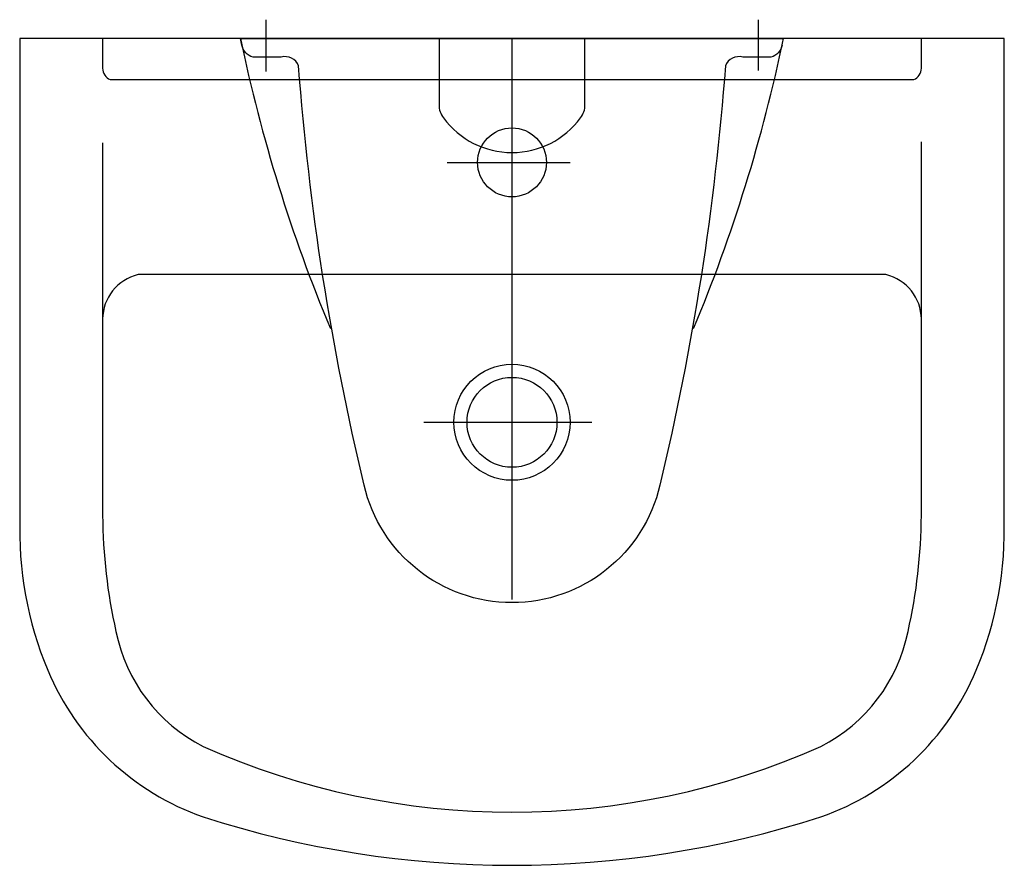
# Model space of a CAD drawing. Extents: x -0.25 to 0.25, y -0.42 to 0.009.
import ezdxf

# ---------------------------------------------------------------- set-up
doc = ezdxf.new("R2010")
doc.units = 0
doc.layers.get('defpoints').update_dxf_attribs({"color": 4})

msp = doc.modelspace()

# ---------------------------------------------------------------- linework, layer by layer
msp.add_line((-0.138, 0), (0.138, 0))
for points in [[(0.13728, -0.00342, -0.279168), (0.13156, -0.00953), (0.11724, -0.00953, 0.381045), (0.10841, -0.01393, -0.040155), (0.07514, -0.22685, -0.794942), (-0.07514, -0.22685, -0.040155), (-0.10841, -0.01393, 0.381045), (-0.11724, -0.00953), (-0.13156, -0.00953, -0.279168), (-0.13728, -0.00342), (-0.138, 0, 0.047229), (-0.0923, -0.14736)], [(0.0923, -0.14736, 0.047229), (0.138, 0)]]:
    msp.add_lwpolyline(points, format="xyb")
at = {"layer": 'defpoints'}
for points in [[(-0.125, 0.00948), (-0.125, -0.0169)], [(0.125, 0.00948), (0.125, -0.01634)], [(-0.138, 0), (0.138, 0)], [(-0.095, 0), (0.095, 0)], [(-0.092, 0), (0.092, 0)], [(0, 0), (0, -0.285)], [(-0.03293, -0.063), (0.02947, -0.063)], [(0, -0.155), (0, -0.23206)], [(-0.04474, -0.195), (0.04063, -0.195)]]:
    msp.add_lwpolyline(points, dxfattribs=at)
msp.add_lwpolyline([(-0.2359, -0.32092, 0.212054), (-0.1569, -0.39543, 0.156586), (0.1569, -0.39543, 0.212054), (0.2359, -0.32092, 0.109022), (0.25, -0.24306), (0.25, 0), (-0.25, 0), (-0.25, -0.24306, 0.109022)], format="xyb", close=True, dxfattribs=at)
for points in [[(-0.208, 0), (-0.208, -0.01516, 0.28378), (-0.20411, -0.02096), (0.20411, -0.02096, 0.28378), (0.208, -0.01516), (0.208, 0)], [(-0.037, 0), (-0.037, -0.03374, 0.190945), (-0.03479, -0.04032, 0.508307), (0.03479, -0.04032, 0.190945), (0.037, -0.03374), (0.037, 0)], [(-0.208, -0.05299), (-0.208, -0.24224, 0.053802), (-0.20125, -0.30122, 0.229389), (-0.1569, -0.35961, 0.212775), (0.1569, -0.35961, 0.229389), (0.20125, -0.30122, 0.053802), (0.208, -0.24224), (0.208, -0.05262)], [(0.208, -0.14262, 0.344941), (0.19, -0.12), (-0.19, -0.12, 0.344941), (-0.208, -0.14262)]]:
    msp.add_lwpolyline(points, format="xyb", dxfattribs=at)
for centre, radius in [((0, -0.063), 0.0175), ((0, -0.195), 0.02947), ((0, -0.195), 0.02283)]:
    msp.add_circle(centre, radius, dxfattribs=at)

doc.saveas('drawing.dxf')
